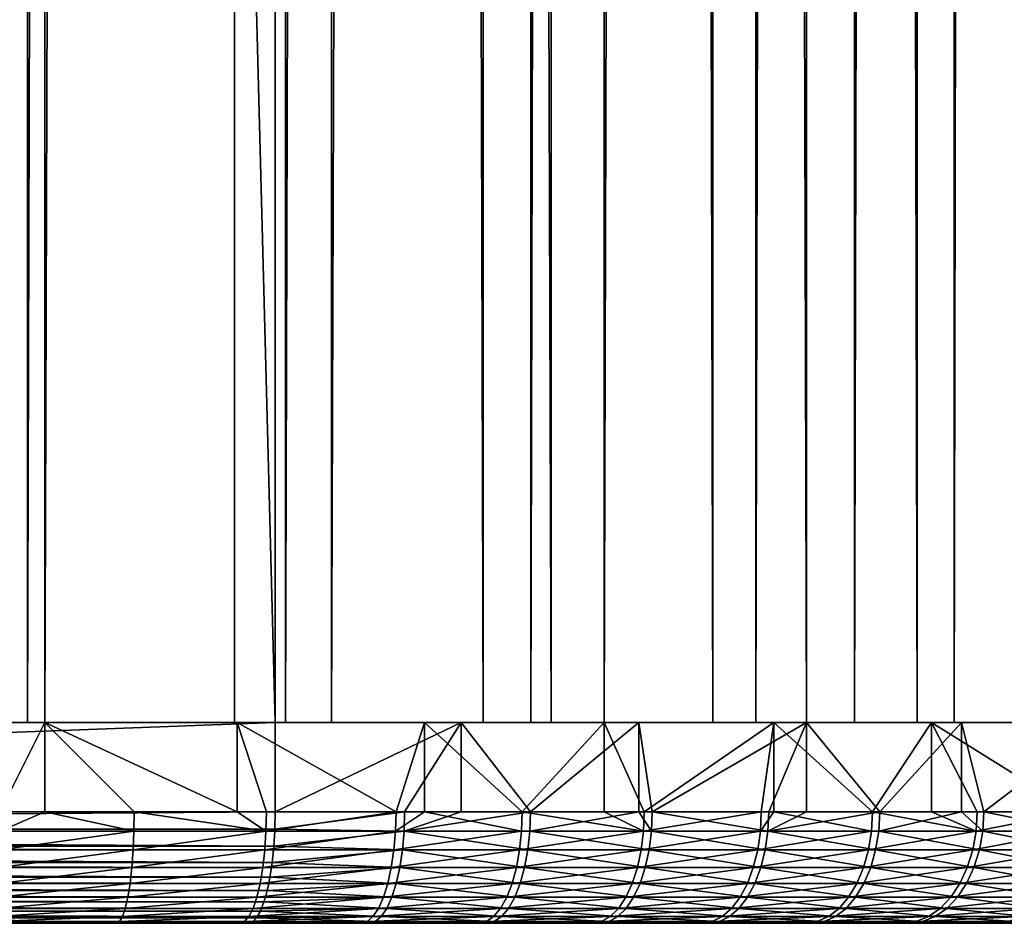
# Model space of a CAD drawing. Extents: x 0 to 500, y 0 to 833.
# Drawn here: x 486 to 495, y 0 to 8 of the extents above; entities that cross this region are included whole.
import ezdxf

# ---------------------------------------------------------------- set-up
doc = ezdxf.new("R2010")
doc.units = 0
doc.header["$MEASUREMENT"] = 0
doc.layers.get('0').update_dxf_attribs({"linetype": 'CONTINUOUS'})

msp = doc.modelspace()

# ---------------------------------------------------------------- linework, layer by layer
for points in [[(488.2659, 1.800001, 63.015579), (466.919403, 1.800001, 68.33786), (488.2659, 816.799988, 63.015579)], [(488.2659, 816.799988, 63.015579), (466.919403, 1.800001, 68.33786), (466.919403, 816.799988, 68.33786)], [(467.282288, 1.800001, 69.793297), (488.628815, 1.800001, 64.471024), (467.282288, 816.799988, 69.793297)], [(467.282288, 816.799988, 69.793297), (488.628815, 1.800001, 64.471024), (488.628815, 816.799988, 64.471024)], [(483.953705, 1.800001, 34.953121), (483.953705, 816.799988, 34.953121), (486.567902, 816.799988, 34.998749)], [(483.953705, 1.800001, 34.953121), (486.567902, 816.799988, 34.998749), (486.567902, 1.800001, 34.998749)], [(486.411102, 1.800001, 36.49054), (486.411102, 816.799988, 36.49054), (484.058289, 1.800001, 36.449471)], [(484.058289, 1.800001, 36.449471), (486.411102, 816.799988, 36.49054), (484.058289, 816.799988, 36.449471)], [(488.7211, 1.800001, 36.939548), (488.7211, 816.799988, 36.939548), (486.411102, 1.800001, 36.49054)], [(486.411102, 1.800001, 36.49054), (488.7211, 816.799988, 36.939548), (486.411102, 816.799988, 36.49054)], [(486.567902, 1.800001, 34.998749), (486.567902, 816.799988, 34.998749), (489.134613, 816.799988, 35.497662)], [(486.567902, 1.800001, 34.998749), (489.134613, 816.799988, 35.497662), (489.134613, 1.800001, 35.497662)], [(488.2659, 1.800001, 63.015579), (488.2659, 816.799988, 63.015579), (490.490906, 1.800001, 62.249451)], [(490.490906, 1.800001, 62.249451), (488.2659, 816.799988, 63.015579), (490.490906, 816.799988, 62.249451)], [(491.101105, 1.800001, 63.619759), (491.101105, 816.799988, 63.619759), (488.628815, 816.799988, 64.471024)], [(491.101105, 1.800001, 63.619759), (488.628815, 816.799988, 64.471024), (488.628815, 1.800001, 64.471024)], [(490.917999, 1.800001, 37.78286), (490.917999, 816.799988, 37.78286), (488.7211, 1.800001, 36.939548)], [(488.7211, 1.800001, 36.939548), (490.917999, 816.799988, 37.78286), (488.7211, 816.799988, 36.939548)], [(489.134613, 1.800001, 35.497662), (489.134613, 816.799988, 35.497662), (491.575592, 816.799988, 36.434669)], [(489.134613, 1.800001, 35.497662), (491.575592, 816.799988, 36.434669), (491.575592, 1.800001, 36.434669)], [(490.490906, 1.800001, 62.249451), (490.490906, 816.799988, 62.249451), (492.549103, 1.800001, 61.108589)], [(492.549103, 1.800001, 61.108589), (490.490906, 816.799988, 62.249451), (492.549103, 816.799988, 61.108589)], [(492.935089, 1.800001, 38.99485), (492.935089, 816.799988, 38.99485), (490.917999, 1.800001, 37.78286)], [(490.917999, 1.800001, 37.78286), (492.935089, 816.799988, 38.99485), (490.917999, 816.799988, 37.78286)], [(493.387909, 1.800001, 62.35215), (493.387909, 816.799988, 62.35215), (491.101105, 816.799988, 63.619759)], [(493.387909, 1.800001, 62.35215), (491.101105, 816.799988, 63.619759), (491.101105, 1.800001, 63.619759)], [(491.575592, 1.800001, 36.434669), (491.575592, 816.799988, 36.434669), (493.816803, 816.799988, 37.78133)], [(491.575592, 1.800001, 36.434669), (493.816803, 816.799988, 37.78133), (493.816803, 1.800001, 37.78133)], [(492.549103, 1.800001, 61.108589), (492.549103, 816.799988, 61.108589), (494.377899, 1.800001, 59.62767)], [(494.377899, 1.800001, 59.62767), (492.549103, 816.799988, 61.108589), (494.377899, 816.799988, 59.62767)], [(494.71109, 1.800001, 40.538689), (494.71109, 816.799988, 40.538689), (492.935089, 1.800001, 38.99485)], [(492.935089, 1.800001, 38.99485), (494.71109, 816.799988, 40.538689), (492.935089, 816.799988, 38.99485)], [(495.419891, 1.800001, 60.70668), (495.419891, 816.799988, 60.70668), (493.387909, 816.799988, 62.35215)], [(495.419891, 1.800001, 60.70668), (493.387909, 816.799988, 62.35215), (493.387909, 1.800001, 62.35215)], [(493.816803, 1.800001, 37.78133), (493.816803, 816.799988, 37.78133), (495.7901, 816.799988, 39.496712)], [(493.816803, 1.800001, 37.78133), (495.7901, 816.799988, 39.496712), (495.7901, 1.800001, 39.496712)], [(494.377899, 1.800001, 59.62767), (494.377899, 816.799988, 59.62767), (495.921692, 1.800001, 57.851681)], [(495.921692, 1.800001, 57.851681), (494.377899, 816.799988, 59.62767), (495.921692, 816.799988, 57.851681)], [(496.191986, 1.800001, 42.367481), (496.191986, 816.799988, 42.367481), (494.71109, 1.800001, 40.538689)], [(494.71109, 1.800001, 40.538689), (496.191986, 816.799988, 42.367481), (494.71109, 816.799988, 40.538689)], [(488.628815, 0.999987, 64.471024), (488.628815, 1.800001, 64.471024), (467.282288, 0.999987, 69.793297)], [(467.282288, 0.999987, 69.793297), (488.628815, 1.800001, 64.471024), (467.282288, 1.800001, 69.793297)], [(486.567902, 1.800001, 34.998749), (486.166809, 0.999987, 34.96204), (484.8255, 1.800001, 34.917599)], [(486.567902, 1.800001, 34.998749), (486.567902, 0.999987, 34.998749), (486.166809, 0.999987, 34.96204)], [(488.289215, 1.800001, 35.281651), (488.289215, 0.999987, 35.281651), (486.567902, 1.800001, 34.998749)], [(486.567902, 1.800001, 34.998749), (488.289215, 0.999987, 35.281651), (487.366394, 0.999987, 35.10442)], [(487.366394, 0.999987, 35.10442), (486.567902, 0.999987, 34.998749), (486.567902, 1.800001, 34.998749)], [(489.965912, 1.800001, 35.762459), (489.711792, 0.999987, 35.675831), (488.289215, 1.800001, 35.281651)], [(489.711792, 0.999987, 35.675831), (488.550598, 0.999987, 35.342869), (488.289215, 1.800001, 35.281651)], [(488.289215, 1.800001, 35.281651), (488.550598, 0.999987, 35.342869), (488.289215, 0.999987, 35.281651)], [(488.628815, 1.800001, 64.471024), (488.628815, 0.999987, 64.471024), (490.294006, 1.800001, 63.951328)], [(490.294006, 1.800001, 63.951328), (488.628815, 0.999987, 64.471024), (489.788208, 0.999987, 64.131821)], [(489.965912, 1.800001, 35.762459), (489.965912, 0.999987, 35.762459), (489.711792, 0.999987, 35.675831)], [(489.788208, 0.999987, 64.131821), (490.294006, 0.999987, 63.951328), (490.294006, 1.800001, 63.951328)], [(491.575592, 1.800001, 36.434669), (490.842407, 0.999987, 36.101151), (489.965912, 1.800001, 35.762459)], [(490.842407, 0.999987, 36.101151), (489.965912, 0.999987, 35.762459), (489.965912, 1.800001, 35.762459)], [(490.294006, 1.800001, 63.951328), (490.294006, 0.999987, 63.951328), (490.916504, 0.999987, 63.700439)], [(490.294006, 1.800001, 63.951328), (490.916504, 0.999987, 63.700439), (491.887512, 1.800001, 63.24184)], [(491.575592, 1.800001, 36.434669), (491.575592, 0.999987, 36.434669), (490.842407, 0.999987, 36.101151)], [(491.887512, 0.999987, 63.24184), (491.887512, 1.800001, 63.24184), (490.916504, 0.999987, 63.700439)], [(493.096313, 1.800001, 37.289211), (491.935211, 0.999987, 36.61607), (491.575592, 1.800001, 36.434669)], [(491.935211, 0.999987, 36.61607), (491.575592, 0.999987, 36.434669), (491.575592, 1.800001, 36.434669)], [(492.0065, 0.999987, 63.179661), (493.387909, 1.800001, 62.35215), (491.887512, 1.800001, 63.24184)], [(492.0065, 0.999987, 63.179661), (491.887512, 1.800001, 63.24184), (491.887512, 0.999987, 63.24184)], [(493.096313, 1.800001, 37.289211), (492.98291, 0.999987, 37.217251), (491.935211, 0.999987, 36.61607)], [(493.050995, 0.999987, 62.572861), (493.387909, 1.800001, 62.35215), (492.0065, 0.999987, 63.179661)], [(493.096313, 0.999987, 37.289211), (492.98291, 0.999987, 37.217251), (493.096313, 1.800001, 37.289211)], [(493.050995, 0.999987, 62.572861), (493.387909, 0.999987, 62.35215), (493.387909, 1.800001, 62.35215)], [(493.096313, 0.999987, 37.289211), (493.096313, 1.800001, 37.289211), (493.978912, 0.999987, 37.900791)], [(493.978912, 0.999987, 37.900791), (493.096313, 1.800001, 37.289211), (494.507507, 1.800001, 38.31451)], [(493.387909, 1.800001, 62.35215), (493.387909, 0.999987, 62.35215), (494.043304, 0.999987, 61.883991)], [(493.387909, 1.800001, 62.35215), (494.043304, 0.999987, 61.883991), (494.774902, 1.800001, 61.294289)], [(493.978912, 0.999987, 37.900791), (494.507507, 1.800001, 38.31451), (494.507507, 0.999987, 38.31451)], [(494.043304, 0.999987, 61.883991), (494.774902, 0.999987, 61.294289), (494.774902, 1.800001, 61.294289)], [(495.7901, 1.800001, 39.496712), (495.7901, 0.999987, 39.496712), (494.507507, 1.800001, 38.31451)], [(494.507507, 1.800001, 38.31451), (495.7901, 0.999987, 39.496712), (494.916687, 0.999987, 38.662251)], [(494.507507, 0.999987, 38.31451), (494.507507, 1.800001, 38.31451), (494.916687, 0.999987, 38.662251)], [(494.774902, 1.800001, 61.294289), (494.774902, 0.999987, 61.294289), (494.97699, 0.999987, 61.117489)], [(494.774902, 1.800001, 61.294289), (494.97699, 0.999987, 61.117489), (496.029602, 1.800001, 60.082561)], [(494.97699, 0.999987, 61.117489), (495.845886, 0.999987, 60.278358), (496.029602, 1.800001, 60.082561)], [(467.279297, 0.843584, 69.781349), (488.625885, 0.843584, 64.459068), (488.628815, 0.999987, 64.471024)], [(467.279297, 0.843584, 69.781349), (488.628815, 0.999987, 64.471024), (467.282288, 0.999987, 69.793297)], [(486.16571, 0.826359, 34.97718), (486.166809, 0.999987, 34.96204), (486.567902, 0.999987, 34.998749)], [(486.16571, 0.826359, 34.97718), (486.567902, 0.999987, 34.998749), (487.364014, 0.826359, 35.119419)], [(487.364014, 0.826359, 35.119419), (486.567902, 0.999987, 34.998749), (487.366394, 0.999987, 35.10442)], [(487.364014, 0.826359, 35.119419), (487.366394, 0.999987, 35.10442), (488.546997, 0.826359, 35.357632)], [(488.546997, 0.826359, 35.357632), (487.366394, 0.999987, 35.10442), (488.289215, 0.999987, 35.281651)], [(488.289215, 0.999987, 35.281651), (488.550598, 0.999987, 35.342869), (488.546997, 0.826359, 35.357632)], [(488.546997, 0.826359, 35.357632), (488.550598, 0.999987, 35.342869), (489.711792, 0.999987, 35.675831)], [(488.546997, 0.826359, 35.357632), (489.711792, 0.999987, 35.675831), (489.707001, 0.826359, 35.690262)], [(488.628815, 0.999987, 64.471024), (488.625885, 0.843584, 64.459068), (489.788208, 0.999987, 64.131821)], [(489.788208, 0.999987, 64.131821), (488.625885, 0.843584, 64.459068), (489.783386, 0.826359, 64.117432)], [(489.707001, 0.826359, 35.690262), (489.711792, 0.999987, 35.675831), (489.965912, 0.999987, 35.762459)], [(489.707001, 0.826359, 35.690262), (489.965912, 0.999987, 35.762459), (490.836487, 0.826359, 36.11515)], [(490.910492, 0.826359, 63.686481), (490.916504, 0.999987, 63.700439), (489.783386, 0.826359, 64.117432)], [(489.788208, 0.999987, 64.131821), (489.783386, 0.826359, 64.117432), (490.294006, 0.999987, 63.951328)], [(490.294006, 0.999987, 63.951328), (489.783386, 0.826359, 64.117432), (490.916504, 0.999987, 63.700439)], [(490.836487, 0.826359, 36.11515), (489.965912, 0.999987, 35.762459), (490.842407, 0.999987, 36.101151)], [(490.836487, 0.826359, 36.11515), (490.842407, 0.999987, 36.101151), (491.928101, 0.826359, 36.629539)], [(491.928101, 0.826359, 36.629539), (490.842407, 0.999987, 36.101151), (491.575592, 0.999987, 36.434669)], [(491.99939, 0.826359, 63.166222), (491.887512, 0.999987, 63.24184), (490.910492, 0.826359, 63.686481)], [(490.910492, 0.826359, 63.686481), (491.887512, 0.999987, 63.24184), (490.916504, 0.999987, 63.700439)], [(491.575592, 0.999987, 36.434669), (491.935211, 0.999987, 36.61607), (491.928101, 0.826359, 36.629539)], [(491.99939, 0.826359, 63.166222), (492.0065, 0.999987, 63.179661), (491.887512, 0.999987, 63.24184)], [(491.928101, 0.826359, 36.629539), (491.935211, 0.999987, 36.61607), (492.98291, 0.999987, 37.217251)], [(491.928101, 0.826359, 36.629539), (492.98291, 0.999987, 37.217251), (492.974792, 0.826359, 37.23011)], [(493.042786, 0.826359, 62.56004), (492.0065, 0.999987, 63.179661), (491.99939, 0.826359, 63.166222)], [(493.042786, 0.826359, 62.56004), (493.050995, 0.999987, 62.572861), (492.0065, 0.999987, 63.179661)], [(492.974792, 0.826359, 37.23011), (492.98291, 0.999987, 37.217251), (493.096313, 0.999987, 37.289211)], [(492.974792, 0.826359, 37.23011), (493.096313, 0.999987, 37.289211), (493.969788, 0.826359, 37.91296)], [(494.034088, 0.826359, 61.871861), (494.043304, 0.999987, 61.883991), (493.042786, 0.826359, 62.56004)], [(493.042786, 0.826359, 62.56004), (494.043304, 0.999987, 61.883991), (493.387909, 0.999987, 62.35215)], [(493.387909, 0.999987, 62.35215), (493.050995, 0.999987, 62.572861), (493.042786, 0.826359, 62.56004)], [(493.969788, 0.826359, 37.91296), (493.096313, 0.999987, 37.289211), (493.978912, 0.999987, 37.900791)], [(493.969788, 0.826359, 37.91296), (493.978912, 0.999987, 37.900791), (494.906586, 0.826359, 38.673649)], [(494.906586, 0.826359, 38.673649), (493.978912, 0.999987, 37.900791), (494.507507, 0.999987, 38.31451)], [(494.966797, 0.826359, 61.106152), (494.774902, 0.999987, 61.294289), (494.034088, 0.826359, 61.871861)], [(494.034088, 0.826359, 61.871861), (494.774902, 0.999987, 61.294289), (494.043304, 0.999987, 61.883991)], [(494.507507, 0.999987, 38.31451), (494.916687, 0.999987, 38.662251), (494.906586, 0.826359, 38.673649)], [(494.966797, 0.826359, 61.106152), (494.97699, 0.999987, 61.117489), (494.774902, 0.999987, 61.294289)], [(494.906586, 0.826359, 38.673649), (494.916687, 0.999987, 38.662251), (495.7901, 0.999987, 39.496712)], [(494.906586, 0.826359, 38.673649), (495.7901, 0.999987, 39.496712), (495.779205, 0.826359, 39.507259)], [(495.8349, 0.826359, 60.267872), (494.97699, 0.999987, 61.117489), (494.966797, 0.826359, 61.106152)], [(495.8349, 0.826359, 60.267872), (495.845886, 0.999987, 60.278358), (494.97699, 0.999987, 61.117489)], [(467.270508, 0.690997, 69.745811), (488.617004, 0.690997, 64.423531), (467.278595, 0.826359, 69.778557)], [(467.278595, 0.826359, 69.778557), (488.625214, 0.826359, 64.456284), (467.279297, 0.843584, 69.781349)], [(467.278595, 0.826359, 69.778557), (488.617004, 0.690997, 64.423531), (488.625214, 0.826359, 64.456284)], [(488.625214, 0.826359, 64.456284), (488.625885, 0.843584, 64.459068), (467.279297, 0.843584, 69.781349)], [(486.162201, 0.657976, 35.02216), (486.16571, 0.826359, 34.97718), (487.364014, 0.826359, 35.119419)], [(486.162201, 0.657976, 35.02216), (487.364014, 0.826359, 35.119419), (487.356903, 0.657976, 35.163971)], [(487.356903, 0.657976, 35.163971), (487.364014, 0.826359, 35.119419), (488.546997, 0.826359, 35.357632)], [(487.356903, 0.657976, 35.163971), (488.546997, 0.826359, 35.357632), (488.536285, 0.657976, 35.401459)], [(488.536285, 0.657976, 35.401459), (488.546997, 0.826359, 35.357632), (489.707001, 0.826359, 35.690262)], [(488.536285, 0.657976, 35.401459), (489.707001, 0.826359, 35.690262), (489.692902, 0.657976, 35.733089)], [(489.783386, 0.826359, 64.117432), (488.625214, 0.826359, 64.456284), (488.617004, 0.690997, 64.423531)], [(489.783386, 0.826359, 64.117432), (488.617004, 0.690997, 64.423531), (489.769012, 0.657976, 64.074669)], [(488.625885, 0.843584, 64.459068), (488.625214, 0.826359, 64.456284), (489.783386, 0.826359, 64.117432)], [(489.692902, 0.657976, 35.733089), (489.707001, 0.826359, 35.690262), (490.836487, 0.826359, 36.11515)], [(489.692902, 0.657976, 35.733089), (490.836487, 0.826359, 36.11515), (490.818909, 0.657976, 36.1567)], [(490.8927, 0.657976, 63.64502), (489.783386, 0.826359, 64.117432), (489.769012, 0.657976, 64.074669)], [(490.8927, 0.657976, 63.64502), (490.910492, 0.826359, 63.686481), (489.783386, 0.826359, 64.117432)], [(490.818909, 0.657976, 36.1567), (490.836487, 0.826359, 36.11515), (491.928101, 0.826359, 36.629539)], [(490.818909, 0.657976, 36.1567), (491.928101, 0.826359, 36.629539), (491.907288, 0.657976, 36.669552)], [(491.978302, 0.657976, 63.126331), (490.910492, 0.826359, 63.686481), (490.8927, 0.657976, 63.64502)], [(491.978302, 0.657976, 63.126331), (491.99939, 0.826359, 63.166222), (490.910492, 0.826359, 63.686481)], [(491.907288, 0.657976, 36.669552), (491.928101, 0.826359, 36.629539), (492.974792, 0.826359, 37.23011)], [(491.907288, 0.657976, 36.669552), (492.974792, 0.826359, 37.23011), (492.950806, 0.657976, 37.268311)], [(493.018585, 0.657976, 62.52198), (491.99939, 0.826359, 63.166222), (491.978302, 0.657976, 63.126331)], [(493.018585, 0.657976, 62.52198), (493.042786, 0.826359, 62.56004), (491.99939, 0.826359, 63.166222)], [(492.950806, 0.657976, 37.268311), (492.974792, 0.826359, 37.23011), (493.969788, 0.826359, 37.91296)], [(492.950806, 0.657976, 37.268311), (493.969788, 0.826359, 37.91296), (493.94281, 0.657976, 37.9491)], [(494.006897, 0.657976, 61.835869), (493.042786, 0.826359, 62.56004), (493.018585, 0.657976, 62.52198)], [(494.006897, 0.657976, 61.835869), (494.034088, 0.826359, 61.871861), (493.042786, 0.826359, 62.56004)], [(493.94281, 0.657976, 37.9491), (493.969788, 0.826359, 37.91296), (494.906586, 0.826359, 38.673649)], [(493.94281, 0.657976, 37.9491), (494.906586, 0.826359, 38.673649), (494.876801, 0.657976, 38.7075)], [(494.936798, 0.657976, 61.07246), (494.034088, 0.826359, 61.871861), (494.006897, 0.657976, 61.835869)], [(494.936798, 0.657976, 61.07246), (494.966797, 0.826359, 61.106152), (494.034088, 0.826359, 61.871861)], [(494.876801, 0.657976, 38.7075), (494.906586, 0.826359, 38.673649), (495.779205, 0.826359, 39.507259)], [(494.876801, 0.657976, 38.7075), (495.779205, 0.826359, 39.507259), (495.746704, 0.657976, 39.538601)], [(495.802307, 0.657976, 60.236698), (494.966797, 0.826359, 61.106152), (494.936798, 0.657976, 61.07246)], [(495.802307, 0.657976, 60.236698), (495.8349, 0.826359, 60.267872), (494.966797, 0.826359, 61.106152)], [(467.25589, 0.545978, 69.687538), (488.602509, 0.545978, 64.365257), (467.2677, 0.657976, 69.734779)], [(467.2677, 0.657976, 69.734779), (488.614197, 0.657976, 64.412498), (467.270508, 0.690997, 69.745811)], [(467.2677, 0.657976, 69.734779), (488.602509, 0.545978, 64.365257), (488.614197, 0.657976, 64.412498)], [(467.270508, 0.690997, 69.745811), (488.614197, 0.657976, 64.412498), (488.617004, 0.690997, 64.423531)], [(487.356903, 0.657976, 35.163971), (487.345306, 0.499964, 35.236721), (486.156403, 0.499964, 35.0956)], [(487.356903, 0.657976, 35.163971), (486.156403, 0.499964, 35.0956), (486.162201, 0.657976, 35.02216)], [(488.536285, 0.657976, 35.401459), (488.51889, 0.499964, 35.473042), (487.345306, 0.499964, 35.236721)], [(488.536285, 0.657976, 35.401459), (487.345306, 0.499964, 35.236721), (487.356903, 0.657976, 35.163971)], [(489.692902, 0.657976, 35.733089), (489.669708, 0.499964, 35.803028), (488.51889, 0.499964, 35.473042)], [(489.692902, 0.657976, 35.733089), (488.51889, 0.499964, 35.473042), (488.536285, 0.657976, 35.401459)], [(489.769012, 0.657976, 64.074669), (488.614197, 0.657976, 64.412498), (488.602509, 0.545978, 64.365257)], [(488.602509, 0.545978, 64.365257), (489.745392, 0.499964, 64.00486), (489.769012, 0.657976, 64.074669)], [(489.769012, 0.657976, 64.074669), (488.617004, 0.690997, 64.423531), (488.614197, 0.657976, 64.412498)], [(490.818909, 0.657976, 36.1567), (490.790192, 0.499964, 36.224548), (489.669708, 0.499964, 35.803028)], [(490.818909, 0.657976, 36.1567), (489.669708, 0.499964, 35.803028), (489.692902, 0.657976, 35.733089)], [(489.769012, 0.657976, 64.074669), (489.745392, 0.499964, 64.00486), (490.863708, 0.499964, 63.577332)], [(489.769012, 0.657976, 64.074669), (490.863708, 0.499964, 63.577332), (490.8927, 0.657976, 63.64502)], [(491.907288, 0.657976, 36.669552), (491.873199, 0.499964, 36.734871), (490.790192, 0.499964, 36.224548)], [(491.907288, 0.657976, 36.669552), (490.790192, 0.499964, 36.224548), (490.818909, 0.657976, 36.1567)], [(490.8927, 0.657976, 63.64502), (490.863708, 0.499964, 63.577332), (491.943909, 0.499964, 63.061199)], [(490.8927, 0.657976, 63.64502), (491.943909, 0.499964, 63.061199), (491.978302, 0.657976, 63.126331)], [(492.950806, 0.657976, 37.268311), (492.911591, 0.499964, 37.330681), (491.873199, 0.499964, 36.734871)], [(492.950806, 0.657976, 37.268311), (491.873199, 0.499964, 36.734871), (491.907288, 0.657976, 36.669552)], [(491.978302, 0.657976, 63.126331), (491.943909, 0.499964, 63.061199), (492.979095, 0.499964, 62.45982)], [(491.978302, 0.657976, 63.126331), (492.979095, 0.499964, 62.45982), (493.018585, 0.657976, 62.52198)], [(493.94281, 0.657976, 37.9491), (493.898712, 0.499964, 38.00811), (492.911591, 0.499964, 37.330681)], [(493.94281, 0.657976, 37.9491), (492.911591, 0.499964, 37.330681), (492.950806, 0.657976, 37.268311)], [(493.018585, 0.657976, 62.52198), (492.979095, 0.499964, 62.45982), (493.962494, 0.499964, 61.7771)], [(493.018585, 0.657976, 62.52198), (493.962494, 0.499964, 61.7771), (494.006897, 0.657976, 61.835869)], [(494.876801, 0.657976, 38.7075), (494.828094, 0.499964, 38.762772), (493.898712, 0.499964, 38.00811)], [(494.876801, 0.657976, 38.7075), (493.898712, 0.499964, 38.00811), (493.94281, 0.657976, 37.9491)], [(494.006897, 0.657976, 61.835869), (493.962494, 0.499964, 61.7771), (494.887787, 0.499964, 61.017448)], [(494.006897, 0.657976, 61.835869), (494.887787, 0.499964, 61.017448), (494.936798, 0.657976, 61.07246)], [(495.746704, 0.657976, 39.538601), (495.693695, 0.499964, 39.589771), (494.828094, 0.499964, 38.762772)], [(495.746704, 0.657976, 39.538601), (494.828094, 0.499964, 38.762772), (494.876801, 0.657976, 38.7075)], [(494.936798, 0.657976, 61.07246), (494.887787, 0.499964, 61.017448), (495.748993, 0.499964, 60.185822)], [(494.936798, 0.657976, 61.07246), (495.748993, 0.499964, 60.185822), (495.802307, 0.657976, 60.236698)], [(467.249908, 0.499964, 69.663307), (488.596405, 0.499964, 64.341019), (467.25589, 0.545978, 69.687538)], [(467.25589, 0.545978, 69.687538), (488.596405, 0.499964, 64.341019), (488.602509, 0.545978, 64.365257)], [(488.602509, 0.545978, 64.365257), (488.596405, 0.499964, 64.341019), (489.745392, 0.499964, 64.00486)], [(467.236115, 0.412226, 69.607986), (488.582611, 0.412226, 64.285713), (467.249908, 0.499964, 69.663307)], [(467.249908, 0.499964, 69.663307), (488.582611, 0.412226, 64.285713), (488.596405, 0.499964, 64.341019)], [(486.148712, 0.357211, 35.195278), (486.156403, 0.499964, 35.0956), (487.345306, 0.499964, 35.236721)], [(486.148712, 0.357211, 35.195278), (487.345306, 0.499964, 35.236721), (487.329498, 0.357211, 35.335449)], [(487.329498, 0.357211, 35.335449), (487.345306, 0.499964, 35.236721), (488.51889, 0.499964, 35.473042)], [(487.329498, 0.357211, 35.335449), (488.51889, 0.499964, 35.473042), (488.495209, 0.357211, 35.570179)], [(488.495209, 0.357211, 35.570179), (488.51889, 0.499964, 35.473042), (489.669708, 0.499964, 35.803028)], [(488.495209, 0.357211, 35.570179), (489.669708, 0.499964, 35.803028), (489.638306, 0.357211, 35.897949)], [(489.745392, 0.499964, 64.00486), (488.596405, 0.499964, 64.341019), (488.582611, 0.412226, 64.285713)], [(489.745392, 0.499964, 64.00486), (488.582611, 0.412226, 64.285713), (489.713501, 0.357211, 63.91011)], [(489.638306, 0.357211, 35.897949), (489.669708, 0.499964, 35.803028), (490.790192, 0.499964, 36.224548)], [(489.638306, 0.357211, 35.897949), (490.790192, 0.499964, 36.224548), (490.751312, 0.357211, 36.316631)], [(490.82431, 0.357211, 63.485451), (489.745392, 0.499964, 64.00486), (489.713501, 0.357211, 63.91011)], [(490.82431, 0.357211, 63.485451), (490.863708, 0.499964, 63.577332), (489.745392, 0.499964, 64.00486)], [(490.751312, 0.357211, 36.316631), (490.790192, 0.499964, 36.224548), (491.873199, 0.499964, 36.734871)], [(490.751312, 0.357211, 36.316631), (491.873199, 0.499964, 36.734871), (491.826996, 0.357211, 36.823521)], [(491.897186, 0.357211, 62.97279), (490.863708, 0.499964, 63.577332), (490.82431, 0.357211, 63.485451)], [(491.897186, 0.357211, 62.97279), (491.943909, 0.499964, 63.061199), (490.863708, 0.499964, 63.577332)], [(491.826996, 0.357211, 36.823521), (491.873199, 0.499964, 36.734871), (492.911591, 0.499964, 37.330681)], [(491.826996, 0.357211, 36.823521), (492.911591, 0.499964, 37.330681), (492.858398, 0.357211, 37.415321)], [(492.925415, 0.357211, 62.375462), (491.943909, 0.499964, 63.061199), (491.897186, 0.357211, 62.97279)], [(492.925415, 0.357211, 62.375462), (492.979095, 0.499964, 62.45982), (491.943909, 0.499964, 63.061199)], [(492.858398, 0.357211, 37.415321), (492.911591, 0.499964, 37.330681), (493.898712, 0.499964, 38.00811)], [(492.858398, 0.357211, 37.415321), (493.898712, 0.499964, 38.00811), (493.838898, 0.357211, 38.0882)], [(493.902313, 0.357211, 61.69733), (492.979095, 0.499964, 62.45982), (492.925415, 0.357211, 62.375462)], [(493.902313, 0.357211, 61.69733), (493.962494, 0.499964, 61.7771), (492.979095, 0.499964, 62.45982)], [(493.838898, 0.357211, 38.0882), (493.898712, 0.499964, 38.00811), (494.828094, 0.499964, 38.762772)], [(493.838898, 0.357211, 38.0882), (494.828094, 0.499964, 38.762772), (494.761993, 0.357211, 38.837791)], [(494.821289, 0.357211, 60.942791), (493.962494, 0.499964, 61.7771), (493.902313, 0.357211, 61.69733)], [(494.821289, 0.357211, 60.942791), (494.887787, 0.499964, 61.017448), (493.962494, 0.499964, 61.7771)], [(494.761993, 0.357211, 38.837791), (494.828094, 0.499964, 38.762772), (495.693695, 0.499964, 39.589771)], [(494.761993, 0.357211, 38.837791), (495.693695, 0.499964, 39.589771), (495.621796, 0.357211, 39.659229)], [(495.676697, 0.357211, 60.116749), (494.887787, 0.499964, 61.017448), (494.821289, 0.357211, 60.942791)], [(495.676697, 0.357211, 60.116749), (495.748993, 0.499964, 60.185822), (494.887787, 0.499964, 61.017448)], [(467.211487, 0.292897, 69.509109), (488.558014, 0.292897, 64.186829), (467.225708, 0.357211, 69.566292)], [(467.225708, 0.357211, 69.566292), (488.572205, 0.357211, 64.244011), (467.236115, 0.412226, 69.607986)], [(467.225708, 0.357211, 69.566292), (488.558014, 0.292897, 64.186829), (488.572205, 0.357211, 64.244011)], [(467.236115, 0.412226, 69.607986), (488.572205, 0.357211, 64.244011), (488.582611, 0.412226, 64.285713)], [(487.329498, 0.357211, 35.335449), (487.310089, 0.233948, 35.457161), (486.139099, 0.233948, 35.318169)], [(487.329498, 0.357211, 35.335449), (486.139099, 0.233948, 35.318169), (486.148712, 0.357211, 35.195278)], [(488.495209, 0.357211, 35.570179), (488.466095, 0.233948, 35.68993), (487.310089, 0.233948, 35.457161)], [(488.495209, 0.357211, 35.570179), (487.310089, 0.233948, 35.457161), (487.329498, 0.357211, 35.335449)], [(489.638306, 0.357211, 35.897949), (489.599609, 0.233948, 36.014961), (488.466095, 0.233948, 35.68993)], [(489.638306, 0.357211, 35.897949), (488.466095, 0.233948, 35.68993), (488.495209, 0.357211, 35.570179)], [(489.713501, 0.357211, 63.91011), (488.572205, 0.357211, 64.244011), (488.558014, 0.292897, 64.186829)], [(488.558014, 0.292897, 64.186829), (489.674194, 0.233948, 63.793301), (489.713501, 0.357211, 63.91011)], [(489.713501, 0.357211, 63.91011), (488.582611, 0.412226, 64.285713), (488.572205, 0.357211, 64.244011)], [(490.751312, 0.357211, 36.316631), (490.703308, 0.233948, 36.430161), (489.599609, 0.233948, 36.014961)], [(490.751312, 0.357211, 36.316631), (489.599609, 0.233948, 36.014961), (489.638306, 0.357211, 35.897949)], [(489.713501, 0.357211, 63.91011), (489.674194, 0.233948, 63.793301), (490.775604, 0.233948, 63.372189)], [(489.713501, 0.357211, 63.91011), (490.775604, 0.233948, 63.372189), (490.82431, 0.357211, 63.485451)], [(491.826996, 0.357211, 36.823521), (491.769989, 0.233948, 36.932812), (490.703308, 0.233948, 36.430161)], [(491.826996, 0.357211, 36.823521), (490.703308, 0.233948, 36.430161), (490.751312, 0.357211, 36.316631)], [(490.82431, 0.357211, 63.485451), (490.775604, 0.233948, 63.372189), (491.8396, 0.233948, 62.863811)], [(490.82431, 0.357211, 63.485451), (491.8396, 0.233948, 62.863811), (491.897186, 0.357211, 62.97279)], [(492.858398, 0.357211, 37.415321), (492.792786, 0.233948, 37.519669), (491.769989, 0.233948, 36.932812)], [(492.858398, 0.357211, 37.415321), (491.769989, 0.233948, 36.932812), (491.826996, 0.357211, 36.823521)], [(491.897186, 0.357211, 62.97279), (491.8396, 0.233948, 62.863811), (492.859314, 0.233948, 62.271461)], [(491.897186, 0.357211, 62.97279), (492.859314, 0.233948, 62.271461), (492.925415, 0.357211, 62.375462)], [(493.838898, 0.357211, 38.0882), (493.765106, 0.233948, 38.186932), (492.792786, 0.233948, 37.519669)], [(493.838898, 0.357211, 38.0882), (492.792786, 0.233948, 37.519669), (492.858398, 0.357211, 37.415321)], [(492.925415, 0.357211, 62.375462), (492.859314, 0.233948, 62.271461), (493.827911, 0.233948, 61.598991)], [(492.925415, 0.357211, 62.375462), (493.827911, 0.233948, 61.598991), (493.902313, 0.357211, 61.69733)], [(494.761993, 0.357211, 38.837791), (494.680511, 0.233948, 38.930271), (493.765106, 0.233948, 38.186932)], [(494.761993, 0.357211, 38.837791), (493.765106, 0.233948, 38.186932), (493.838898, 0.357211, 38.0882)], [(493.902313, 0.357211, 61.69733), (493.827911, 0.233948, 61.598991), (494.73941, 0.233948, 60.85075)], [(493.902313, 0.357211, 61.69733), (494.73941, 0.233948, 60.85075), (494.821289, 0.357211, 60.942791)], [(495.621796, 0.357211, 39.659229), (495.533112, 0.233948, 39.74485), (494.680511, 0.233948, 38.930271)], [(495.621796, 0.357211, 39.659229), (494.680511, 0.233948, 38.930271), (494.761993, 0.357211, 38.837791)], [(494.821289, 0.357211, 60.942791), (494.73941, 0.233948, 60.85075), (495.587585, 0.233948, 60.031609)], [(494.821289, 0.357211, 60.942791), (495.587585, 0.233948, 60.031609), (495.676697, 0.357211, 60.116749)], [(467.195892, 0.233948, 69.446701), (488.542389, 0.233948, 64.12442), (467.211487, 0.292897, 69.509109)], [(467.211487, 0.292897, 69.509109), (488.542389, 0.233948, 64.12442), (488.558014, 0.292897, 64.186829)], [(488.558014, 0.292897, 64.186829), (488.542389, 0.233948, 64.12442), (489.674194, 0.233948, 63.793301)], [(467.161407, 0.133991, 69.308151), (488.507904, 0.133991, 63.98587), (467.182587, 0.190973, 69.393333)], [(467.182587, 0.190973, 69.393333), (488.529114, 0.190973, 64.071053), (467.195892, 0.233948, 69.446701)], [(467.182587, 0.190973, 69.393333), (488.507904, 0.133991, 63.98587), (488.529114, 0.190973, 64.071053)], [(467.195892, 0.233948, 69.446701), (488.529114, 0.190973, 64.071053), (488.542389, 0.233948, 64.12442)], [(486.127991, 0.133991, 35.460522), (486.139099, 0.233948, 35.318169), (487.310089, 0.233948, 35.457161)], [(486.127991, 0.133991, 35.460522), (487.310089, 0.233948, 35.457161), (487.287506, 0.133991, 35.59816)], [(487.287506, 0.133991, 35.59816), (487.310089, 0.233948, 35.457161), (488.466095, 0.233948, 35.68993)], [(487.287506, 0.133991, 35.59816), (488.466095, 0.233948, 35.68993), (488.432312, 0.133991, 35.828659)], [(488.432312, 0.133991, 35.828659), (488.466095, 0.233948, 35.68993), (489.599609, 0.233948, 36.014961)], [(488.432312, 0.133991, 35.828659), (489.599609, 0.233948, 36.014961), (489.554688, 0.133991, 36.15052)], [(489.628601, 0.133991, 63.657982), (488.529114, 0.190973, 64.071053), (488.507904, 0.133991, 63.98587)], [(489.674194, 0.233948, 63.793301), (488.542389, 0.233948, 64.12442), (488.529114, 0.190973, 64.071053)], [(489.674194, 0.233948, 63.793301), (488.529114, 0.190973, 64.071053), (489.628601, 0.133991, 63.657982)], [(489.554688, 0.133991, 36.15052), (489.599609, 0.233948, 36.014961), (490.703308, 0.233948, 36.430161)], [(489.554688, 0.133991, 36.15052), (490.703308, 0.233948, 36.430161), (490.647705, 0.133991, 36.561668)], [(490.719299, 0.133991, 63.240978), (489.674194, 0.233948, 63.793301), (489.628601, 0.133991, 63.657982)], [(490.719299, 0.133991, 63.240978), (490.775604, 0.233948, 63.372189), (489.674194, 0.233948, 63.793301)], [(490.647705, 0.133991, 36.561668), (490.703308, 0.233948, 36.430161), (491.769989, 0.233948, 36.932812)], [(490.647705, 0.133991, 36.561668), (491.769989, 0.233948, 36.932812), (491.70401, 0.133991, 37.059422)], [(491.772888, 0.133991, 62.73756), (490.775604, 0.233948, 63.372189), (490.719299, 0.133991, 63.240978)], [(491.772888, 0.133991, 62.73756), (491.8396, 0.233948, 62.863811), (490.775604, 0.233948, 63.372189)], [(491.70401, 0.133991, 37.059422), (491.769989, 0.233948, 36.932812), (492.792786, 0.233948, 37.519669)], [(491.70401, 0.133991, 37.059422), (492.792786, 0.233948, 37.519669), (492.716797, 0.133991, 37.64056)], [(492.782593, 0.133991, 62.15099), (491.8396, 0.233948, 62.863811), (491.772888, 0.133991, 62.73756)], [(492.782593, 0.133991, 62.15099), (492.859314, 0.233948, 62.271461), (491.8396, 0.233948, 62.863811)], [(492.716797, 0.133991, 37.64056), (492.792786, 0.233948, 37.519669), (493.765106, 0.233948, 38.186932)], [(492.716797, 0.133991, 37.64056), (493.765106, 0.233948, 38.186932), (493.679596, 0.133991, 38.301319)], [(493.741913, 0.133991, 61.485069), (492.859314, 0.233948, 62.271461), (492.782593, 0.133991, 62.15099)], [(493.741913, 0.133991, 61.485069), (493.827911, 0.233948, 61.598991), (492.859314, 0.233948, 62.271461)], [(493.679596, 0.133991, 38.301319), (493.765106, 0.233948, 38.186932), (494.680511, 0.233948, 38.930271)], [(493.679596, 0.133991, 38.301319), (494.680511, 0.233948, 38.930271), (494.58609, 0.133991, 39.037399)], [(494.644409, 0.133991, 60.744129), (493.827911, 0.233948, 61.598991), (493.741913, 0.133991, 61.485069)], [(494.644409, 0.133991, 60.744129), (494.73941, 0.233948, 60.85075), (493.827911, 0.233948, 61.598991)], [(494.58609, 0.133991, 39.037399), (494.680511, 0.233948, 38.930271), (495.533112, 0.233948, 39.74485)], [(494.58609, 0.133991, 39.037399), (495.533112, 0.233948, 39.74485), (495.430389, 0.133991, 39.84404)], [(495.484406, 0.133991, 59.932968), (494.73941, 0.233948, 60.85075), (494.644409, 0.133991, 60.744129)], [(495.484406, 0.133991, 59.932968), (495.587585, 0.233948, 60.031609), (494.73941, 0.233948, 60.85075)], [(467.123108, 0.06032, 69.154869), (488.469604, 0.06032, 63.832581), (467.150208, 0.108957, 69.263512)], [(467.150208, 0.108957, 69.263512), (488.496704, 0.108957, 63.941231), (467.161407, 0.133991, 69.308151)], [(467.150208, 0.108957, 69.263512), (488.469604, 0.06032, 63.832581), (488.496704, 0.108957, 63.941231)], [(467.161407, 0.133991, 69.308151), (488.496704, 0.108957, 63.941231), (488.507904, 0.133991, 63.98587)], [(487.287506, 0.133991, 35.59816), (487.262604, 0.06032, 35.754162), (486.115692, 0.06032, 35.618019)], [(487.287506, 0.133991, 35.59816), (486.115692, 0.06032, 35.618019), (486.127991, 0.133991, 35.460522)], [(488.432312, 0.133991, 35.828659), (488.394897, 0.06032, 35.982151), (487.262604, 0.06032, 35.754162)], [(488.432312, 0.133991, 35.828659), (487.262604, 0.06032, 35.754162), (487.287506, 0.133991, 35.59816)], [(489.554688, 0.133991, 36.15052), (489.505096, 0.06032, 36.30051), (488.394897, 0.06032, 35.982151)], [(489.554688, 0.133991, 36.15052), (488.394897, 0.06032, 35.982151), (488.432312, 0.133991, 35.828659)], [(488.496704, 0.108957, 63.941231), (488.469604, 0.06032, 63.832581), (489.578186, 0.06032, 63.50827)], [(489.628601, 0.133991, 63.657982), (488.507904, 0.133991, 63.98587), (488.496704, 0.108957, 63.941231)], [(488.496704, 0.108957, 63.941231), (489.578186, 0.06032, 63.50827), (489.628601, 0.133991, 63.657982)], [(490.647705, 0.133991, 36.561668), (490.58609, 0.06032, 36.707169), (489.505096, 0.06032, 36.30051)], [(490.647705, 0.133991, 36.561668), (489.505096, 0.06032, 36.30051), (489.554688, 0.133991, 36.15052)], [(489.628601, 0.133991, 63.657982), (489.578186, 0.06032, 63.50827), (490.657013, 0.06032, 63.095798)], [(489.628601, 0.133991, 63.657982), (490.657013, 0.06032, 63.095798), (490.719299, 0.133991, 63.240978)], [(491.70401, 0.133991, 37.059422), (491.63089, 0.06032, 37.199501), (490.58609, 0.06032, 36.707169)], [(491.70401, 0.133991, 37.059422), (490.58609, 0.06032, 36.707169), (490.647705, 0.133991, 36.561668)], [(490.719299, 0.133991, 63.240978), (490.657013, 0.06032, 63.095798), (491.699097, 0.06032, 62.59787)], [(490.719299, 0.133991, 63.240978), (491.699097, 0.06032, 62.59787), (491.772888, 0.133991, 62.73756)], [(492.716797, 0.133991, 37.64056), (492.63269, 0.06032, 37.774311), (491.63089, 0.06032, 37.199501)], [(492.716797, 0.133991, 37.64056), (491.63089, 0.06032, 37.199501), (491.70401, 0.133991, 37.059422)], [(491.772888, 0.133991, 62.73756), (491.699097, 0.06032, 62.59787), (492.697815, 0.06032, 62.017689)], [(491.772888, 0.133991, 62.73756), (492.697815, 0.06032, 62.017689), (492.782593, 0.133991, 62.15099)], [(493.679596, 0.133991, 38.301319), (493.584991, 0.06032, 38.427872), (492.63269, 0.06032, 37.774311)], [(493.679596, 0.133991, 38.301319), (492.63269, 0.06032, 37.774311), (492.716797, 0.133991, 37.64056)], [(492.782593, 0.133991, 62.15099), (492.697815, 0.06032, 62.017689), (493.646606, 0.06032, 61.359032)], [(492.782593, 0.133991, 62.15099), (493.646606, 0.06032, 61.359032), (493.741913, 0.133991, 61.485069)], [(494.58609, 0.133991, 39.037399), (494.481689, 0.06032, 39.15593), (493.584991, 0.06032, 38.427872)], [(494.58609, 0.133991, 39.037399), (493.584991, 0.06032, 38.427872), (493.679596, 0.133991, 38.301319)], [(493.741913, 0.133991, 61.485069), (493.646606, 0.06032, 61.359032), (494.539307, 0.06032, 60.62616)], [(493.741913, 0.133991, 61.485069), (494.539307, 0.06032, 60.62616), (494.644409, 0.133991, 60.744129)], [(495.430389, 0.133991, 39.84404), (495.316803, 0.06032, 39.953781), (494.481689, 0.06032, 39.15593)], [(495.430389, 0.133991, 39.84404), (494.481689, 0.06032, 39.15593), (494.58609, 0.133991, 39.037399)], [(494.644409, 0.133991, 60.744129), (494.539307, 0.06032, 60.62616), (495.370087, 0.06032, 59.823841)], [(494.644409, 0.133991, 60.744129), (495.370087, 0.06032, 59.823841), (495.484406, 0.133991, 59.932968)], [(488.386902, 0, 63.500721), (488.424713, 0.012279, 63.652512), (467.040405, 0, 68.822998)], [(467.040405, 0, 68.822998), (488.424713, 0.012279, 63.652512), (467.078186, 0.012279, 68.974792)], [(478.034485, 0, 63.315182), (488.386902, 0, 63.500721), (467.040405, 0, 68.822998)], [(467.078186, 0.012279, 68.974792), (488.424713, 0.012279, 63.652512), (467.082397, 0.015199, 68.991493)], [(467.082397, 0.015199, 68.991493), (488.428894, 0.015199, 63.669209), (467.115204, 0.048935, 69.122841)], [(467.082397, 0.015199, 68.991493), (488.424713, 0.012279, 63.652512), (488.428894, 0.015199, 63.669209)], [(467.115204, 0.048935, 69.122841), (488.4617, 0.048935, 63.80056), (467.123108, 0.06032, 69.154869)], [(467.115204, 0.048935, 69.122841), (488.428894, 0.015199, 63.669209), (488.4617, 0.048935, 63.80056)], [(467.123108, 0.06032, 69.154869), (488.4617, 0.048935, 63.80056), (488.469604, 0.06032, 63.832581)], [(479.050598, 0, 63.010601), (488.386902, 0, 63.500721), (478.034485, 0, 63.315182)], [(479.050598, 0, 63.010601), (480.033691, 0, 62.612202), (488.386902, 0, 63.500721)], [(488.386902, 0, 63.500721), (480.033691, 0, 62.612202), (480.975189, 0, 62.123501)], [(488.386902, 0, 63.500721), (480.975189, 0, 62.123501), (481.866791, 0, 61.548779)], [(481.866791, 0, 61.548779), (482.700592, 0, 60.893101), (488.386902, 0, 63.500721)], [(482.113892, 0, 43.304169), (488.313904, 0, 36.314449), (482.929688, 0, 43.982201)], [(482.113892, 0, 43.304169), (486.089111, 0, 35.959011), (487.208588, 0, 36.0919)], [(482.113892, 0, 43.304169), (487.208588, 0, 36.0919), (488.313904, 0, 36.314449)], [(488.386902, 0, 63.500721), (482.700592, 0, 60.893101), (483.469391, 0, 60.162209)], [(482.929688, 0, 43.982201), (490.452911, 0, 37.022179), (483.678406, 0, 44.733639)], [(482.929688, 0, 43.982201), (488.313904, 0, 36.314449), (489.397705, 0, 36.625221)], [(482.929688, 0, 43.982201), (489.397705, 0, 36.625221), (490.452911, 0, 37.022179)], [(488.386902, 0, 63.500721), (483.469391, 0, 60.162209), (489.468994, 0, 63.184139)], [(489.468994, 0, 63.184139), (483.469391, 0, 60.162209), (484.166412, 0, 59.362549)], [(483.678406, 0, 44.733639), (492.450714, 0, 38.063869), (484.353485, 0, 45.551891)], [(483.678406, 0, 44.733639), (490.452911, 0, 37.022179), (491.472809, 0, 37.502769)], [(483.678406, 0, 44.733639), (491.472809, 0, 37.502769), (492.450714, 0, 38.063869)], [(489.468994, 0, 63.184139), (484.166412, 0, 59.362549), (490.522095, 0, 62.781509)], [(490.522095, 0, 62.781509), (484.166412, 0, 59.362549), (484.7854, 0, 58.501141)], [(484.353485, 0, 45.551891), (494.255493, 0, 39.41254), (484.948914, 0, 46.429749)], [(484.353485, 0, 45.551891), (492.450714, 0, 38.063869), (493.38031, 0, 38.701839)], [(484.353485, 0, 45.551891), (493.38031, 0, 38.701839), (494.255493, 0, 39.41254)], [(485.321106, 0, 57.585541), (492.514313, 0, 61.729111), (484.7854, 0, 58.501141)], [(490.522095, 0, 62.781509), (484.7854, 0, 58.501141), (491.539398, 0, 62.295448)], [(491.539398, 0, 62.295448), (484.7854, 0, 58.501141), (492.514313, 0, 61.729111)], [(484.948914, 0, 46.429749), (495.820709, 0, 41.03326), (485.459595, 0, 47.35952)], [(484.948914, 0, 46.429749), (494.255493, 0, 39.41254), (495.070801, 0, 40.191368)], [(484.948914, 0, 46.429749), (495.070801, 0, 40.191368), (495.820709, 0, 41.03326)], [(485.768585, 0, 56.62381), (493.440399, 0, 61.086159), (485.321106, 0, 57.585541)], [(485.321106, 0, 57.585541), (493.440399, 0, 61.086159), (492.514313, 0, 61.729111)], [(497.105499, 0, 42.884048), (485.88089, 0, 48.333019), (485.459595, 0, 47.35952)], [(485.459595, 0, 47.35952), (495.820709, 0, 41.03326), (496.500397, 0, 41.93277)], [(485.459595, 0, 47.35952), (496.500397, 0, 41.93277), (497.105499, 0, 42.884048)], [(485.768585, 0, 56.62381), (486.124115, 0, 55.624401), (495.122803, 0, 59.587582)], [(495.122803, 0, 59.587582), (494.311798, 0, 60.37077), (485.768585, 0, 56.62381)], [(485.768585, 0, 56.62381), (494.311798, 0, 60.37077), (493.440399, 0, 61.086159)], [(497.105499, 0, 42.884048), (497.632111, 0, 43.880951), (485.88089, 0, 48.333019)], [(485.88089, 0, 48.333019), (497.632111, 0, 43.880951), (498.076904, 0, 44.916981)], [(485.88089, 0, 48.333019), (498.076904, 0, 44.916981), (486.209198, 0, 49.341702)], [(486.133514, 0.024617, 50.430859), (485.907501, 0.024617, 49.424492), (486.441711, 0, 50.37669)], [(486.441711, 0, 50.37669), (485.907501, 0.024617, 49.424492), (486.209198, 0, 49.341702)], [(486.384491, 0, 54.596081), (486.124115, 0, 55.624401), (486.077911, 0.024617, 54.533588)], [(486.236389, 0.024617, 53.514389), (486.384491, 0, 54.596081), (486.077911, 0.024617, 54.533588)], [(486.089111, 0, 35.959011), (486.1026, 0.015199, 35.785881), (487.235992, 0.015199, 35.920422)], [(486.089111, 0, 35.959011), (487.235992, 0.015199, 35.920422), (487.208588, 0, 36.0919)], [(486.1026, 0.015199, 35.785881), (486.115692, 0.06032, 35.618019), (487.262604, 0.06032, 35.754162)], [(486.1026, 0.015199, 35.785881), (487.262604, 0.06032, 35.754162), (487.235992, 0.015199, 35.920422)], [(486.384491, 0, 54.596081), (496.543091, 0, 57.83852), (486.124115, 0, 55.624401)], [(486.124115, 0, 55.624401), (496.543091, 0, 57.83852), (495.868195, 0, 58.741669)], [(486.124115, 0, 55.624401), (495.868195, 0, 58.741669), (495.122803, 0, 59.587582)], [(486.441711, 0, 50.37669), (486.576111, 0, 51.428902), (486.133514, 0.024617, 50.430859)], [(486.133514, 0.024617, 50.430859), (486.576111, 0, 51.428902), (486.264313, 0.024617, 51.453972)], [(498.076904, 0, 44.916981), (498.436707, 0, 45.985439), (486.209198, 0, 49.341702)], [(486.209198, 0, 49.341702), (498.436707, 0, 45.985439), (498.709503, 0, 47.079399)], [(486.209198, 0, 49.341702), (498.709503, 0, 47.079399), (486.441711, 0, 50.37669)], [(486.236389, 0.024617, 53.514389), (486.298706, 0.024617, 52.48484), (486.547394, 0, 53.547901)], [(486.547394, 0, 53.547901), (486.384491, 0, 54.596081), (486.236389, 0.024617, 53.514389)], [(486.576111, 0, 51.428902), (486.611511, 0, 52.489071), (486.264313, 0.024617, 51.453972)], [(486.264313, 0.024617, 51.453972), (486.611511, 0, 52.489071), (486.298706, 0.024617, 52.48484)], [(486.547394, 0, 53.547901), (486.298706, 0.024617, 52.48484), (486.611511, 0, 52.489071)], [(486.384491, 0, 54.596081), (486.547394, 0, 53.547901), (497.664398, 0, 55.884289)], [(497.664398, 0, 55.884289), (497.143097, 0, 56.883999), (486.384491, 0, 54.596081)], [(486.384491, 0, 54.596081), (497.143097, 0, 56.883999), (496.543091, 0, 57.83852)], [(486.441711, 0, 50.37669), (498.987091, 0, 49.3153), (486.576111, 0, 51.428902)], [(486.441711, 0, 50.37669), (498.709503, 0, 47.079399), (498.893402, 0, 48.191761)], [(486.441711, 0, 50.37669), (498.893402, 0, 48.191761), (498.987091, 0, 49.3153)], [(486.611511, 0, 52.489071), (498.457703, 0, 53.775509), (486.547394, 0, 53.547901)], [(486.547394, 0, 53.547901), (498.457703, 0, 53.775509), (498.103485, 0, 54.845879)], [(486.547394, 0, 53.547901), (498.103485, 0, 54.845879), (497.664398, 0, 55.884289)], [(486.576111, 0, 51.428902), (498.902405, 0, 51.566769), (486.611511, 0, 52.489071)], [(486.576111, 0, 51.428902), (498.987091, 0, 49.3153), (498.990112, 0, 50.442741)], [(486.576111, 0, 51.428902), (498.990112, 0, 50.442741), (498.902405, 0, 51.566769)], [(486.611511, 0, 52.489071), (498.902405, 0, 51.566769), (498.724487, 0, 52.680099)], [(486.611511, 0, 52.489071), (498.724487, 0, 52.680099), (498.457703, 0, 53.775509)], [(487.208588, 0, 36.0919), (487.235992, 0.015199, 35.920422), (488.355011, 0.015199, 36.145741)], [(487.208588, 0, 36.0919), (488.355011, 0.015199, 36.145741), (488.313904, 0, 36.314449)], [(487.235992, 0.015199, 35.920422), (487.262604, 0.06032, 35.754162), (488.394897, 0.06032, 35.982151)], [(487.235992, 0.015199, 35.920422), (488.394897, 0.06032, 35.982151), (488.355011, 0.015199, 36.145741)], [(488.313904, 0, 36.314449), (488.355011, 0.015199, 36.145741), (489.452209, 0.015199, 36.460361)], [(488.313904, 0, 36.314449), (489.452209, 0.015199, 36.460361), (489.397705, 0, 36.625221)], [(488.355011, 0.015199, 36.145741), (488.394897, 0.06032, 35.982151), (489.505096, 0.06032, 36.30051)], [(488.355011, 0.015199, 36.145741), (489.505096, 0.06032, 36.30051), (489.452209, 0.015199, 36.460361)], [(489.468994, 0, 63.184139), (488.424713, 0.012279, 63.652512), (488.386902, 0, 63.500721)], [(489.524414, 0.015199, 63.348701), (488.428894, 0.015199, 63.669209), (488.424713, 0.012279, 63.652512)], [(489.468994, 0, 63.184139), (489.524414, 0.015199, 63.348701), (488.424713, 0.012279, 63.652512)], [(489.524414, 0.015199, 63.348701), (488.4617, 0.048935, 63.80056), (488.428894, 0.015199, 63.669209)], [(489.578186, 0.06032, 63.50827), (488.469604, 0.06032, 63.832581), (488.4617, 0.048935, 63.80056)], [(489.578186, 0.06032, 63.50827), (488.4617, 0.048935, 63.80056), (489.524414, 0.015199, 63.348701)], [(489.397705, 0, 36.625221), (489.452209, 0.015199, 36.460361), (490.520599, 0.015199, 36.862251)], [(489.397705, 0, 36.625221), (490.520599, 0.015199, 36.862251), (490.452911, 0, 37.022179)], [(489.452209, 0.015199, 36.460361), (489.505096, 0.06032, 36.30051), (490.58609, 0.06032, 36.707169)], [(489.452209, 0.015199, 36.460361), (490.58609, 0.06032, 36.707169), (490.520599, 0.015199, 36.862251)], [(490.522095, 0, 62.781509), (489.524414, 0.015199, 63.348701), (489.468994, 0, 63.184139)], [(490.590607, 0.015199, 62.941078), (489.578186, 0.06032, 63.50827), (489.524414, 0.015199, 63.348701)], [(490.522095, 0, 62.781509), (490.590607, 0.015199, 62.941078), (489.524414, 0.015199, 63.348701)], [(490.590607, 0.015199, 62.941078), (490.657013, 0.06032, 63.095798), (489.578186, 0.06032, 63.50827)], [(490.452911, 0, 37.022179), (490.520599, 0.015199, 36.862251), (491.553101, 0.015199, 37.348801)], [(490.452911, 0, 37.022179), (491.553101, 0.015199, 37.348801), (491.472809, 0, 37.502769)], [(490.520599, 0.015199, 36.862251), (490.58609, 0.06032, 36.707169), (491.63089, 0.06032, 37.199501)], [(490.520599, 0.015199, 36.862251), (491.63089, 0.06032, 37.199501), (491.553101, 0.015199, 37.348801)], [(491.539398, 0, 62.295448), (490.590607, 0.015199, 62.941078), (490.522095, 0, 62.781509)], [(491.620514, 0.015199, 62.44899), (490.657013, 0.06032, 63.095798), (490.590607, 0.015199, 62.941078)], [(491.539398, 0, 62.295448), (491.620514, 0.015199, 62.44899), (490.590607, 0.015199, 62.941078)], [(491.620514, 0.015199, 62.44899), (491.699097, 0.06032, 62.59787), (490.657013, 0.06032, 63.095798)], [(491.472809, 0, 37.502769), (491.553101, 0.015199, 37.348801), (492.543091, 0.015199, 37.916859)], [(491.472809, 0, 37.502769), (492.543091, 0.015199, 37.916859), (492.450714, 0, 38.063869)], [(492.514313, 0, 61.729111), (491.620514, 0.015199, 62.44899), (491.539398, 0, 62.295448)], [(491.553101, 0.015199, 37.348801), (491.63089, 0.06032, 37.199501), (492.63269, 0.06032, 37.774311)], [(491.553101, 0.015199, 37.348801), (492.63269, 0.06032, 37.774311), (492.543091, 0.015199, 37.916859)], [(492.607513, 0.015199, 61.875629), (491.699097, 0.06032, 62.59787), (491.620514, 0.015199, 62.44899)], [(492.514313, 0, 61.729111), (492.607513, 0.015199, 61.875629), (491.620514, 0.015199, 62.44899)], [(492.607513, 0.015199, 61.875629), (492.697815, 0.06032, 62.017689), (491.699097, 0.06032, 62.59787)], [(492.450714, 0, 38.063869), (492.543091, 0.015199, 37.916859), (493.484314, 0.015199, 38.56274)], [(492.450714, 0, 38.063869), (493.484314, 0.015199, 38.56274), (493.38031, 0, 38.701839)], [(493.440399, 0, 61.086159), (492.607513, 0.015199, 61.875629), (492.514313, 0, 61.729111)], [(492.543091, 0.015199, 37.916859), (492.63269, 0.06032, 37.774311), (493.584991, 0.06032, 38.427872)], [(492.543091, 0.015199, 37.916859), (493.584991, 0.06032, 38.427872), (493.484314, 0.015199, 38.56274)], [(493.545105, 0.015199, 61.224701), (492.697815, 0.06032, 62.017689), (492.607513, 0.015199, 61.875629)], [(493.440399, 0, 61.086159), (493.545105, 0.015199, 61.224701), (492.607513, 0.015199, 61.875629)], [(493.545105, 0.015199, 61.224701), (493.646606, 0.06032, 61.359032), (492.697815, 0.06032, 62.017689)], [(493.38031, 0, 38.701839), (493.484314, 0.015199, 38.56274), (494.3703, 0.015199, 39.282261)], [(493.38031, 0, 38.701839), (494.3703, 0.015199, 39.282261), (494.255493, 0, 39.41254)], [(494.311798, 0, 60.37077), (493.545105, 0.015199, 61.224701), (493.440399, 0, 61.086159)], [(493.484314, 0.015199, 38.56274), (493.584991, 0.06032, 38.427872), (494.481689, 0.06032, 39.15593)], [(493.484314, 0.015199, 38.56274), (494.481689, 0.06032, 39.15593), (494.3703, 0.015199, 39.282261)], [(494.427307, 0.015199, 60.500439), (493.646606, 0.06032, 61.359032), (493.545105, 0.015199, 61.224701)], [(494.311798, 0, 60.37077), (494.427307, 0.015199, 60.500439), (493.545105, 0.015199, 61.224701)], [(494.427307, 0.015199, 60.500439), (494.539307, 0.06032, 60.62616), (493.646606, 0.06032, 61.359032)], [(494.255493, 0, 39.41254), (494.3703, 0.015199, 39.282261), (495.195709, 0.015199, 40.07074)], [(494.255493, 0, 39.41254), (495.195709, 0.015199, 40.07074), (495.070801, 0, 40.191368)], [(495.122803, 0, 59.587582), (494.427307, 0.015199, 60.500439), (494.311798, 0, 60.37077)], [(494.3703, 0.015199, 39.282261), (494.481689, 0.06032, 39.15593), (495.316803, 0.06032, 39.953781)], [(494.3703, 0.015199, 39.282261), (495.316803, 0.06032, 39.953781), (495.195709, 0.015199, 40.07074)], [(495.248413, 0.015199, 59.707531), (494.539307, 0.06032, 60.62616), (494.427307, 0.015199, 60.500439)], [(495.122803, 0, 59.587582), (495.248413, 0.015199, 59.707531), (494.427307, 0.015199, 60.500439)], [(495.248413, 0.015199, 59.707531), (495.370087, 0.06032, 59.823841), (494.539307, 0.06032, 60.62616)], [(495.070801, 0, 40.191368), (495.195709, 0.015199, 40.07074), (495.954895, 0.015199, 40.92308)], [(495.070801, 0, 40.191368), (495.954895, 0.015199, 40.92308), (495.820709, 0, 41.03326)], [(495.868195, 0, 58.741669), (495.248413, 0.015199, 59.707531), (495.122803, 0, 59.587582)]]:
    msp.add_3dface(points)

doc.saveas('drawing.dxf')
